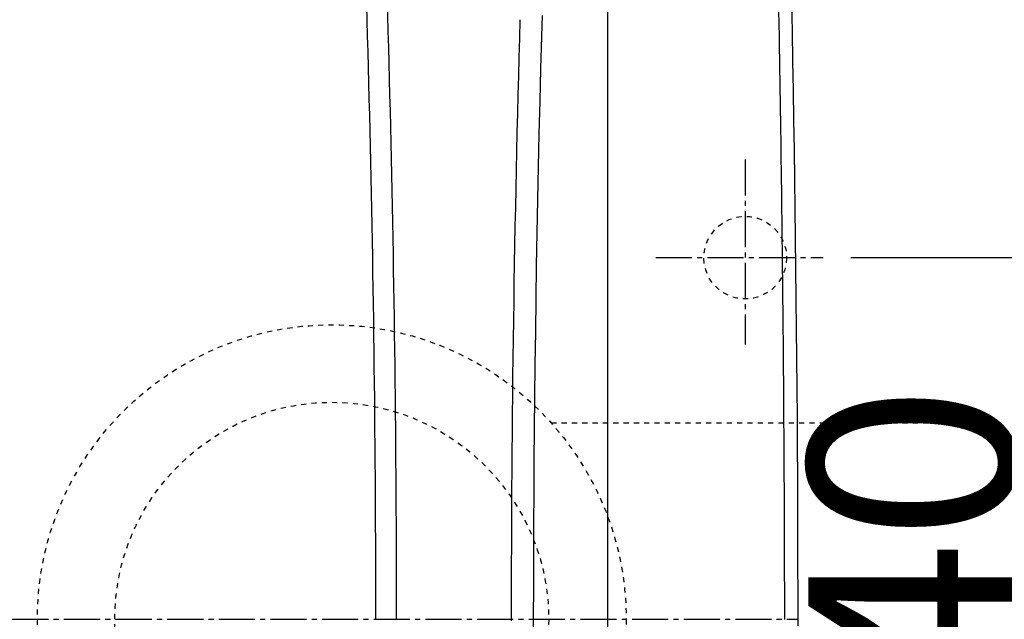
# Model space of a CAD drawing. Extents: x 0 to 1952, y 12 to 2838.
# Drawn here: x 490 to 681, y 2438 to 2554 of the extents above; entities that cross this region are included whole.
import ezdxf

# ---------------------------------------------------------------- set-up
doc = ezdxf.new("R2010")
doc.units = 0
doc.linetypes.add('EXLTYPE2', pattern=[2, 1, -1])
doc.linetypes.add('EXLTYPE3', pattern=[10, 7, -1, 1, -1])
doc.layers.get('0').update_dxf_attribs({"linetype": 'CONTINUOUS'})
doc.layers.get('DEFPOINTS').update_dxf_attribs({"linetype": 'CONTINUOUS'})
for name, color, linetype in [('タンク', 7, 'CONTINUOUS'), ('便器', 7, 'CONTINUOUS'), ('便座', 7, 'CONTINUOUS'), ('ｱｼﾞｬｽﾀｰ', 7, 'CONTINUOUS')]:
    doc.layers.add(name, color=color, linetype=linetype)
doc.styles.add('EXCADDIM1', font='monotxt', dxfattribs={"width": 0.84, "bigfont": 'extfont'})
doc.styles.add('EXCADDIM2', font='monotxt', dxfattribs={"width": 0.74, "bigfont": 'extfont'})
doc.styles.get("Standard").update_dxf_attribs({"font": 'monotxt', "bigfont": 'extfont'})
doc.dimstyles.new('ISO-25', dxfattribs={"dimtxt": 2.5, "dimasz": 2.5, "dimexe": 1.25, "dimexo": 0.625, "dimtad": 1, "dimtxsty": 'STANDARD', "dimcen": 2.5, "dimazin": 3, "dimtfac": 1, "dimtmove": 0, "dimatfit": 3})

# ---------------------------------------------------------------- blocks, each defined once
blk = doc.blocks.new('EX_NORM')
at = {"color": 0, "linetype": 'CONTINUOUS'}
for q in [(-1, 0.1667), (-1, 0), (-1, -0.1667)]:
    blk.add_line((0, 0), q, dxfattribs=at)
blk = doc.blocks.new('*D22')
at = {"layer": 'DEFPOINTS', "color": 0}
for p in [(350.55, 2740), (350.55, 2697), (918.5, 501.29)]:
    blk.add_point(p, dxfattribs=at)
at = {"layer": '便器', "color": 3, "linetype": 'CONTINUOUS'}
for p, q in [((918.5, 2494), (918.5, 2750)), ((888.5, 2740), (380.55, 2740))]:
    blk.add_line(p, q, dxfattribs=at)
at = {"layer": '便器', "color": 3, "xscale": 30, "yscale": 30, "zscale": 30, "rotation": 180}
blk.add_blockref('EX_NORM', (350.55, 2740), dxfattribs=at)
at = {"layer": '便器', "color": 3, "xscale": 30, "yscale": 30, "zscale": 30}
blk.add_blockref('EX_NORM', (918.5, 2740), dxfattribs=at)
at = {"layer": '便器', "color": 2, "insert": (634.52, 2763), "char_height": 40, "attachment_point": 5, "style": 'EXCADDIM1'}
blk.add_mtext('（568）', dxfattribs=at)
blk = doc.blocks.new('*D29')
at = {"layer": 'DEFPOINTS', "color": 0}
for p in [(639.78, 2508), (637.48, 2368), (691, 2368)]:
    blk.add_point(p, dxfattribs=at)
at = {"layer": 'ｱｼﾞｬｽﾀｰ', "color": 3, "linetype": 'CONTINUOUS'}
for p, q in [((651.05, 2508), (701, 2508)), ((691, 2478), (691, 2398)), ((648.75, 2368), (701, 2368))]:
    blk.add_line(p, q, dxfattribs=at)
at = {"layer": 'ｱｼﾞｬｽﾀｰ', "color": 3, "xscale": 30, "yscale": 30, "zscale": 30}
for p, rotation in [((691, 2508), 90), ((691, 2368), 270)]:
    blk.add_blockref('EX_NORM', p, dxfattribs=dict(at, rotation=rotation))
at = {"layer": 'ｱｼﾞｬｽﾀｰ', "color": 2, "insert": (668, 2438), "char_height": 40, "attachment_point": 5, "rotation": 90, "style": 'EXCADDIM2'}
blk.add_mtext('140', dxfattribs=at)

msp = doc.modelspace()

# ---------------------------------------------------------------- linework, layer by layer
at = {"layer": 'タンク', "color": 2, "linetype": 'CONTINUOUS'}
for radius, end in [(4000, 2.8191984), (3995.9862, 2.8006637)]:
    msp.add_arc((-3436.9038, 2437.9988), radius, 0, end, dxfattribs=at)
at = {"layer": '便器', "color": 6, "linetype": 'EXLTYPE3'}
for p, q in [((630.597, 2526.9988), (630.597, 2491.1988)), ((613.2819, 2507.9988), (645.6819, 2507.9988))]:
    msp.add_line(p, q, dxfattribs=at)
at = {"layer": '便器', "color": 2, "linetype": 'EXLTYPE2'}
msp.add_circle((630.597, 2507.9988), 8, dxfattribs=at)
at = {"layer": '便座', "color": 6, "linetype": 'CONTINUOUS'}
msp.add_line((603.9165, 2590.3168), (603.9165, 2285.0829), dxfattribs=at)
at = {"layer": '便座', "color": 6, "linetype": 'CONTINUOUS', "flags": 128}
for points in [[(639.573, 2557.4474), (639.6797, 2551.7761), (639.7816, 2546.0695), (639.8788, 2540.3405), (639.9711, 2534.6018), (640.0584, 2528.8665), (640.1407, 2523.1472), (640.218, 2517.4571), (640.29, 2511.8088), (640.3606, 2505.893), (640.4253, 2500.032), (640.4842, 2494.2196), (640.5373, 2488.4494), (640.5847, 2482.715), (640.6262, 2477.0101), (640.6621, 2471.3283), (640.6922, 2465.6633), (640.7165, 2460.0087), (640.7352, 2454.3581), (640.7482, 2448.7052), (640.7558, 2442.7362), (640.757, 2436.7532)], [(589.6393, 2432.3081), (589.6359, 2438.3486), (589.6419, 2444.3827), (589.6573, 2450.4208), (589.682, 2456.4734), (589.7161, 2462.5507), (589.7595, 2468.6631), (589.8121, 2474.8209), (589.874, 2481.0345), (589.9452, 2487.3105), (590.0258, 2493.6392), (590.1162, 2500.0075), (590.2164, 2506.4018), (590.3268, 2512.809), (590.4475, 2519.2156), (590.5789, 2525.6084), (590.7211, 2531.974), (590.8744, 2538.299), (591.039, 2544.5702), (591.2152, 2550.7743), (591.339, 2554.8673)], [(638.2427, 2437.9752), (638.2426, 2438.0362), (638.2426, 2438.1), (638.2425, 2438.1657), (638.2422, 2438.5111), (638.2418, 2438.8815), (638.2414, 2439.2758), (638.2409, 2439.6923), (638.2405, 2440.1297), (638.2399, 2440.5866), (638.2394, 2441.0616), (638.2387, 2441.5532), (638.238, 2442.06), (638.2373, 2442.5806), (638.2365, 2443.1136), (638.234, 2444.5498), (638.2311, 2446.0524), (638.2277, 2447.6136), (638.2238, 2449.2259), (638.2195, 2450.8814), (638.2147, 2452.5727), (638.2094, 2454.2919), (638.2037, 2456.0315), (638.1975, 2457.7837), (638.1909, 2459.5409), (638.1838, 2461.2955), (638.1744, 2463.4424), (638.1643, 2465.5741), (638.1536, 2467.6908), (638.1423, 2469.7929), (638.1302, 2471.8808), (638.1176, 2473.9548), (638.1043, 2476.0153), (638.0905, 2478.0627), (638.076, 2480.0972), (638.061, 2482.1192), (638.0454, 2484.1291), (638.0292, 2486.1274), (638.0126, 2488.115), (637.9953, 2490.093), (637.9776, 2492.0624), (637.9594, 2494.0243), (637.9407, 2495.9798), (637.9215, 2497.93), (637.9019, 2499.8759), (637.8818, 2501.8185), (637.8613, 2503.7591), (637.8403, 2505.6985), (637.819, 2507.6377), (637.7972, 2509.5763), (637.775, 2511.5137), (637.7524, 2513.4493), (637.7294, 2515.3825), (637.7058, 2517.3127), (637.6819, 2519.2393), (637.6574, 2521.1617), (637.6325, 2523.0794), (637.607, 2524.9917), (637.5811, 2526.8981), (637.5546, 2528.7987), (637.5276, 2530.6974), (637.4999, 2532.5986), (637.4715, 2534.507), (637.4422, 2536.4271), (637.4121, 2538.3636), (637.381, 2540.3209), (637.3489, 2542.3037), (637.3157, 2544.3165), (637.2813, 2546.3639), (637.2457, 2548.4505), (637.2044, 2550.8274), (637.1618, 2553.246), (637.1179, 2555.6932)]]:
    msp.add_lwpolyline(points, dxfattribs=at)
at = {"layer": '便座', "color": 6, "linetype": 'CONTINUOUS'}
msp.add_arc((4585.2018, 2437.6998), 3999.9125, 178.3330622, 180, dxfattribs=at)
at = {"layer": 'ｱｼﾞｬｽﾀｰ', "color": 6, "linetype": 'EXLTYPE2'}
msp.add_line((593.0308, 2475.9989), (679, 2475.9989), dxfattribs=at)
at = {"layer": 'ｱｼﾞｬｽﾀｰ', "color": 6, "linetype": 'EXLTYPE3'}
msp.add_line((338.6819, 2437.9988), (640.7568, 2437.9988), dxfattribs=at)
at = {"layer": 'ｱｼﾞｬｽﾀｰ', "color": 6, "linetype": 'EXLTYPE2'}
for radius in [57, 42]:
    msp.add_circle((550.5456, 2437.9988), radius, dxfattribs=at)

# ---------------------------------------------------------------- dimensions: what is measured, and where the dimension line sits
at = {"layer": '便器', "color": 3, "linetype": 'CONTINUOUS'}
dim = msp.add_linear_dim(base=(350.5456, 2739.9988), p1=(918.5, 501.2901), p2=(350.5456, 2696.9988), text='（568）', dimstyle='ISO-25', override={"dimtxt": 40, "dimasz": 30, "dimexe": 10, "dimexo": 1992.708588, "dimgap": 0, "dimtad": 1, "dimjust": 0, "dimtih": 0, "dimtoh": 0, "dimdec": 1, "dimzin": 8, "dimlunit": 2, "dimtxsty": 'EXCADDIM1', "dimblk1": 'EX_NORM', "dimblk2": 'EX_NORM', "dimsah": 1, "dimse1": 0, "dimse2": 1, "dimclrd": 3, "dimclre": 3, "dimclrt": 2, "dimtmove": 2}, dxfattribs=at)
dim.commit()
dim.dimension.update_dxf_attribs({"geometry": '*D22', "text_midpoint": (634.5228, 2762.9988), "dimtype": 160})
at = {"layer": 'ｱｼﾞｬｽﾀｰ', "color": 3, "linetype": 'CONTINUOUS'}
dim = msp.add_linear_dim(base=(691, 2367.9988), p1=(639.7819, 2507.9988), p2=(637.4819, 2367.9988), angle=90, dimstyle='ISO-25', override={"dimtxt": 40, "dimasz": 30, "dimexe": 10, "dimexo": 11.2637, "dimgap": 0, "dimtad": 1, "dimjust": 0, "dimtih": 0, "dimtoh": 0, "dimdec": 1, "dimzin": 8, "dimlunit": 2, "dimtxsty": 'EXCADDIM2', "dimblk1": 'EX_NORM', "dimblk2": 'EX_NORM', "dimsah": 1, "dimse1": 0, "dimse2": 0, "dimclrd": 3, "dimclre": 3, "dimclrt": 2, "dimtmove": 2}, dxfattribs=at)
dim.commit()
dim.dimension.update_dxf_attribs({"geometry": '*D29', "text_midpoint": (668, 2437.9988), "dimtype": 160})

doc.saveas('drawing.dxf')
